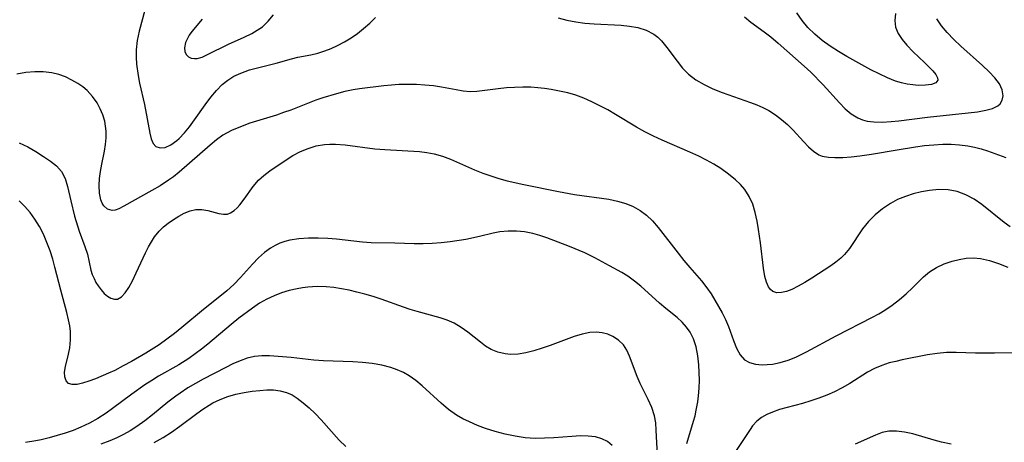
# Model space of a CAD drawing. Extents: x 1876372 to 1884014, y 2826437 to 2830221.
# Drawn here: x 1878582 to 1878766, y 2827948 to 2828027 of the extents above; entities that cross this region are included whole.
import ezdxf

# ---------------------------------------------------------------- set-up
doc = ezdxf.new("R2010")
doc.units = 0

msp = doc.modelspace()

# ---------------------------------------------------------------- linework, layer by layer
at = {"layer": 'Unknown_Line_Type', "color": 0}
for points in [[(1878605.01, 2828029.02, 1042), (1878604, 2828025.07, 1042), (1878603.62, 2828023.31, 1042), (1878603.4, 2828021.55, 1042), (1878603.39, 2828020.23, 1042), (1878603.48, 2828018.9, 1042), (1878603.78, 2828016.78, 1042), (1878604.06, 2828015.36, 1042), (1878604.96, 2828011.32, 1042), (1878605.97, 2828005.97, 1042), (1878606.25, 2828004.9, 1042), (1878606.61, 2828004.05, 1042), (1878607.12, 2828003.46, 1042), (1878607.91, 2828003.19, 1042), (1878608.86, 2828003.3, 1042), (1878609.91, 2828003.75, 1042), (1878611.04, 2828004.56, 1042), (1878611.49, 2828004.96, 1042), (1878612.47, 2828006, 1042), (1878613.42, 2828007.18, 1042), (1878614.36, 2828008.45, 1042), (1878616.33, 2828011.28, 1042), (1878617.42, 2828012.73, 1042), (1878618.45, 2828013.96, 1042), (1878619.55, 2828015.07, 1042), (1878620.59, 2828015.91, 1042), (1878621.73, 2828016.63, 1042), (1878623, 2828017.23, 1042), (1878624.66, 2828017.81, 1042), (1878629.67, 2828019.06, 1042), (1878632.54, 2828019.91, 1042), (1878633.72, 2828020.17, 1042), (1878636.17, 2828020.63, 1042), (1878637.48, 2828020.95, 1042), (1878638.79, 2828021.37, 1042), (1878639.98, 2828021.84, 1042), (1878641.16, 2828022.39, 1042), (1878642.45, 2828023.07, 1042), (1878643.69, 2828023.82, 1042), (1878644.89, 2828024.65, 1042), (1878646.03, 2828025.54, 1042), (1878647.17, 2828026.56, 1042), (1878648.24, 2828027.62, 1042)], [(1878615.76, 2828027.32, 1040), (1878613.83, 2828024.98, 1040), (1878613.34, 2828024.29, 1040), (1878612.95, 2828023.6, 1040), (1878612.67, 2828022.92, 1040), (1878612.48, 2828021.96, 1040), (1878612.55, 2828021.28, 1040), (1878612.8, 2828020.7, 1040), (1878613.22, 2828020.27, 1040), (1878613.74, 2828020.02, 1040), (1878614.36, 2828019.94, 1040), (1878614.84, 2828019.97, 1040), (1878615.77, 2828020.23, 1040), (1878616.79, 2828020.67, 1040), (1878620.73, 2828022.63, 1040), (1878623.65, 2828023.94, 1040), (1878625.07, 2828024.64, 1040), (1878626.11, 2828025.23, 1040), (1878627.07, 2828025.91, 1040), (1878628.17, 2828026.94, 1040), (1878629.13, 2828028.12, 1040)], [(1878682.47, 2828027.58, 1042), (1878684.12, 2828027.16, 1042), (1878685.8, 2828026.82, 1042), (1878687.5, 2828026.58, 1042), (1878689.22, 2828026.43, 1042), (1878694.28, 2828026.18, 1042), (1878695.89, 2828026.02, 1042), (1878697.43, 2828025.75, 1042), (1878699.01, 2828025.26, 1042), (1878700.42, 2828024.52, 1042), (1878701.18, 2828023.92, 1042), (1878701.88, 2828023.23, 1042), (1878702.88, 2828022.03, 1042), (1878704.78, 2828019.42, 1042), (1878705.79, 2828018.15, 1042), (1878706.93, 2828016.99, 1042), (1878708.31, 2828015.94, 1042), (1878709.85, 2828015.06, 1042), (1878711.49, 2828014.29, 1042), (1878713.21, 2828013.59, 1042), (1878718.56, 2828011.68, 1042), (1878719.73, 2828011.24, 1042), (1878720.86, 2828010.75, 1042), (1878721.95, 2828010.2, 1042), (1878723.2, 2828009.42, 1042), (1878724.36, 2828008.54, 1042), (1878725.45, 2828007.57, 1042), (1878726.5, 2828006.51, 1042), (1878728.45, 2828004.38, 1042), (1878729.39, 2828003.41, 1042), (1878730.33, 2828002.57, 1042), (1878731.33, 2828001.93, 1042), (1878731.98, 2828001.67, 1042), (1878733.13, 2828001.44, 1042), (1878734.36, 2828001.38, 1042), (1878735.84, 2828001.42, 1042), (1878737.41, 2828001.53, 1042), (1878739.04, 2828001.71, 1042), (1878741.19, 2828002.02, 1042), (1878746.04, 2828002.87, 1042), (1878749.46, 2828003.42, 1042), (1878751.17, 2828003.64, 1042), (1878752.88, 2828003.8, 1042), (1878754.57, 2828003.89, 1042), (1878756.16, 2828003.89, 1042), (1878757.72, 2828003.8, 1042), (1878759.24, 2828003.61, 1042), (1878760.52, 2828003.35, 1042), (1878761.76, 2828003.03, 1042), (1878762.95, 2828002.67, 1042), (1878766.37, 2828001.42, 1042)], [(1878717.41, 2828027.73, 1040), (1878718.61, 2828026.76, 1040), (1878721.12, 2828024.93, 1040), (1878722.37, 2828023.98, 1040), (1878723.71, 2828022.83, 1040), (1878728.6, 2828018.53, 1040), (1878729.82, 2828017.39, 1040), (1878732.15, 2828015.03, 1040), (1878735.19, 2828011.67, 1040), (1878736.28, 2828010.55, 1040), (1878737.41, 2828009.58, 1040), (1878738.63, 2828008.82, 1040), (1878739.5, 2828008.47, 1040), (1878740.42, 2828008.23, 1040), (1878741.65, 2828008.07, 1040), (1878743.23, 2828008.03, 1040), (1878744.88, 2828008.14, 1040), (1878746.34, 2828008.29, 1040), (1878751.7, 2828008.97, 1040), (1878759.35, 2828009.77, 1040), (1878761.08, 2828009.99, 1040), (1878762.65, 2828010.26, 1040), (1878763.88, 2828010.58, 1040), (1878764.86, 2828011.06, 1040), (1878765.31, 2828011.47, 1040), (1878765.72, 2828012.16, 1040), (1878765.88, 2828012.97, 1040), (1878765.72, 2828014.05, 1040), (1878765.18, 2828015.18, 1040), (1878764.33, 2828016.32, 1040), (1878763.26, 2828017.47, 1040), (1878762.01, 2828018.64, 1040), (1878757.93, 2828022.27, 1040), (1878756.61, 2828023.53, 1040), (1878755.39, 2828024.81, 1040), (1878754.32, 2828026.09, 1040), (1878753.45, 2828027.37, 1040)], [(1878745.73, 2828028.4, 1038), (1878745.59, 2828027.09, 1038), (1878745.73, 2828025.84, 1038), (1878746.2, 2828024.64, 1038), (1878746.93, 2828023.51, 1038), (1878747.85, 2828022.42, 1038), (1878749.02, 2828021.21, 1038), (1878751.14, 2828019.18, 1038), (1878752.68, 2828017.62, 1038), (1878753.24, 2828016.95, 1038), (1878753.59, 2828016.35, 1038), (1878753.65, 2828015.86, 1038), (1878753.26, 2828015.4, 1038), (1878752.45, 2828015.1, 1038), (1878751.32, 2828014.94, 1038), (1878749.98, 2828014.92, 1038), (1878748.97, 2828014.99, 1038), (1878747.92, 2828015.13, 1038), (1878746.83, 2828015.38, 1038), (1878745.72, 2828015.72, 1038), (1878744.19, 2828016.32, 1038), (1878742.65, 2828017.05, 1038), (1878741.11, 2828017.85, 1038), (1878736.61, 2828020.34, 1038), (1878735.02, 2828021.28, 1038), (1878733.46, 2828022.27, 1038), (1878731.97, 2828023.33, 1038), (1878730.57, 2828024.48, 1038), (1878729.29, 2828025.73, 1038), (1878728.21, 2828027.06, 1038), (1878727.24, 2828028.49, 1038)], [(1878767.19, 2827988.43, 1044), (1878766.08, 2827989.23, 1044), (1878761.91, 2827992.58, 1044), (1878760.46, 2827993.58, 1044), (1878758.89, 2827994.44, 1044), (1878757.24, 2827995.04, 1044), (1878755.56, 2827995.33, 1044), (1878753.83, 2827995.38, 1044), (1878752.07, 2827995.23, 1044), (1878750.55, 2827994.97, 1044), (1878749.03, 2827994.59, 1044), (1878747.55, 2827994.11, 1044), (1878746.11, 2827993.52, 1044), (1878744.74, 2827992.8, 1044), (1878743.25, 2827991.8, 1044), (1878741.88, 2827990.65, 1044), (1878740.63, 2827989.39, 1044), (1878739.52, 2827988.03, 1044), (1878737.06, 2827984.35, 1044), (1878736.17, 2827983.25, 1044), (1878735.46, 2827982.56, 1044), (1878734.55, 2827981.82, 1044), (1878733.59, 2827981.14, 1044), (1878730.02, 2827978.8, 1044), (1878728.74, 2827978, 1044), (1878727.49, 2827977.28, 1044), (1878726.26, 2827976.69, 1044), (1878725.28, 2827976.33, 1044), (1878724.36, 2827976.11, 1044), (1878723.47, 2827976.07, 1044), (1878722.72, 2827976.3, 1044), (1878722.27, 2827976.66, 1044), (1878721.9, 2827977.18, 1044), (1878721.51, 2827978.06, 1044), (1878721.21, 2827979.12, 1044), (1878720.94, 2827980.67, 1044), (1878720.39, 2827985.4, 1044), (1878720.05, 2827987.9, 1044), (1878719.79, 2827989.5, 1044), (1878719.43, 2827991.12, 1044), (1878718.95, 2827992.67, 1044), (1878718.31, 2827994.12, 1044), (1878717.5, 2827995.42, 1044), (1878716.66, 2827996.37, 1044), (1878715.7, 2827997.25, 1044), (1878714.4, 2827998.31, 1044), (1878712.98, 2827999.32, 1044), (1878711.67, 2828000.15, 1044), (1878710.3, 2828000.93, 1044), (1878708.88, 2828001.66, 1044), (1878707.18, 2828002.43, 1044), (1878701.96, 2828004.67, 1044), (1878700.34, 2828005.43, 1044), (1878698.74, 2828006.24, 1044), (1878697.18, 2828007.11, 1044), (1878693.23, 2828009.47, 1044), (1878691.78, 2828010.31, 1044), (1878690.32, 2828011.1, 1044), (1878688.83, 2828011.84, 1044), (1878687.33, 2828012.5, 1044), (1878685.79, 2828013.07, 1044), (1878684.28, 2828013.51, 1044), (1878682.75, 2828013.85, 1044), (1878681.2, 2828014.13, 1044), (1878679.93, 2828014.32, 1044), (1878678.66, 2828014.47, 1044), (1878677.38, 2828014.56, 1044), (1878675.84, 2828014.59, 1044), (1878674.3, 2828014.54, 1044), (1878672.78, 2828014.43, 1044), (1878671.28, 2828014.28, 1044), (1878667.25, 2828013.77, 1044), (1878665.99, 2828013.73, 1044), (1878664.68, 2828013.84, 1044), (1878663.36, 2828014.06, 1044), (1878660.66, 2828014.59, 1044), (1878659.12, 2828014.82, 1044), (1878657.53, 2828014.98, 1044), (1878655.92, 2828015.08, 1044), (1878654.3, 2828015.1, 1044), (1878652.66, 2828015.06, 1044), (1878651.25, 2828014.95, 1044), (1878649.85, 2828014.81, 1044), (1878645.24, 2828014.25, 1044), (1878644.06, 2828014.07, 1044), (1878642.49, 2828013.74, 1044), (1878640.93, 2828013.34, 1044), (1878638.38, 2828012.57, 1044), (1878637.11, 2828012.13, 1044), (1878632.39, 2828010.3, 1044), (1878631.05, 2828009.81, 1044), (1878629.69, 2828009.35, 1044), (1878624.7, 2828007.81, 1044), (1878622.95, 2828007.18, 1044), (1878621.27, 2828006.46, 1044), (1878619.68, 2828005.59, 1044), (1878618.45, 2828004.71, 1044), (1878617.27, 2828003.73, 1044), (1878611.46, 2827998.64, 1044), (1878610.38, 2827997.77, 1044), (1878609.49, 2827997.13, 1044), (1878607.93, 2827996.12, 1044), (1878606.35, 2827995.2, 1044), (1878601.09, 2827992.27, 1044), (1878600.14, 2827991.81, 1044), (1878599.49, 2827991.57, 1044), (1878598.89, 2827991.48, 1044), (1878598.05, 2827991.71, 1044), (1878597.33, 2827992.33, 1044), (1878597.01, 2827992.85, 1044), (1878596.77, 2827993.48, 1044), (1878596.52, 2827994.73, 1044), (1878596.47, 2827996.15, 1044), (1878596.56, 2827997.44, 1044), (1878596.74, 2827998.78, 1044), (1878596.98, 2828000.13, 1044), (1878597.47, 2828002.57, 1044), (1878597.66, 2828003.82, 1044), (1878597.77, 2828005.09, 1044), (1878597.76, 2828006.36, 1044), (1878597.68, 2828007.28, 1044), (1878597.51, 2828008.18, 1044), (1878597.16, 2828009.38, 1044), (1878596.68, 2828010.54, 1044), (1878596.08, 2828011.64, 1044), (1878595.23, 2828012.85, 1044), (1878594.24, 2828013.93, 1044), (1878593.4, 2828014.63, 1044), (1878592.5, 2828015.25, 1044), (1878591.36, 2828015.92, 1044), (1878590.15, 2828016.49, 1044), (1878588.89, 2828016.96, 1044), (1878587.58, 2828017.28, 1044), (1878586.01, 2828017.45, 1044), (1878584.4, 2828017.44, 1044), (1878582.76, 2828017.3, 1044), (1878581.04, 2828017.03, 1044)], [(1878581.51, 2828004.18, 1046), (1878583.11, 2828003.39, 1046), (1878584.62, 2828002.52, 1046), (1878586.05, 2828001.62, 1046), (1878587.34, 2828000.74, 1046), (1878588.49, 2827999.82, 1046), (1878589.42, 2827998.76, 1046), (1878590.08, 2827997.45, 1046), (1878590.54, 2827995.96, 1046), (1878591.15, 2827993.28, 1046), (1878591.88, 2827990.43, 1046), (1878592.75, 2827987.62, 1046), (1878593.8, 2827984.75, 1046), (1878594.29, 2827983.28, 1046), (1878594.94, 2827980.33, 1046), (1878595.19, 2827979.5, 1046), (1878595.52, 2827978.71, 1046), (1878595.88, 2827978.02, 1046), (1878596.28, 2827977.38, 1046), (1878596.84, 2827976.62, 1046), (1878597.43, 2827975.95, 1046), (1878598.06, 2827975.41, 1046), (1878598.69, 2827975.03, 1046), (1878599.33, 2827974.84, 1046), (1878599.94, 2827974.87, 1046), (1878600.69, 2827975.29, 1046), (1878601.38, 2827976.06, 1046), (1878602.05, 2827977.08, 1046), (1878602.7, 2827978.28, 1046), (1878603.44, 2827979.78, 1046), (1878605.19, 2827983.57, 1046), (1878605.72, 2827984.65, 1046), (1878606.26, 2827985.62, 1046), (1878606.85, 2827986.52, 1046), (1878607.74, 2827987.62, 1046), (1878608.55, 2827988.4, 1046), (1878609.4, 2827989.11, 1046), (1878610.39, 2827989.82, 1046), (1878611.39, 2827990.44, 1046), (1878612.39, 2827990.97, 1046), (1878613.5, 2827991.44, 1046), (1878614.59, 2827991.69, 1046), (1878615.72, 2827991.68, 1046), (1878616.83, 2827991.47, 1046), (1878618.92, 2827990.9, 1046), (1878619.76, 2827990.76, 1046), (1878620.55, 2827990.82, 1046), (1878621.07, 2827991.02, 1046), (1878621.79, 2827991.49, 1046), (1878622.33, 2827991.97, 1046), (1878622.84, 2827992.54, 1046), (1878623.66, 2827993.61, 1046), (1878625.35, 2827995.99, 1046), (1878626.34, 2827997.14, 1046), (1878627.36, 2827998.05, 1046), (1878628.48, 2827998.9, 1046), (1878631.71, 2828001.11, 1046), (1878632.78, 2828001.76, 1046), (1878634.19, 2828002.5, 1046), (1878635.65, 2828003.12, 1046), (1878637.15, 2828003.58, 1046), (1878638.69, 2828003.86, 1046), (1878639.71, 2828003.92, 1046), (1878640.74, 2828003.91, 1046), (1878642.55, 2828003.76, 1046), (1878648.12, 2828003.05, 1046), (1878650, 2828002.9, 1046), (1878656.5, 2828002.52, 1046), (1878657.89, 2828002.37, 1046), (1878659.26, 2828002.12, 1046), (1878660.79, 2828001.67, 1046), (1878662.3, 2828001.1, 1046), (1878666.81, 2827999.11, 1046), (1878668.35, 2827998.49, 1046), (1878669.85, 2827997.96, 1046), (1878671.38, 2827997.49, 1046), (1878672.93, 2827997.06, 1046), (1878676.07, 2827996.32, 1046), (1878682.58, 2827995.03, 1046), (1878685.53, 2827994.5, 1046), (1878692.01, 2827993.58, 1046), (1878693.61, 2827993.25, 1046), (1878695.15, 2827992.8, 1046), (1878696.53, 2827992.22, 1046), (1878697.83, 2827991.49, 1046), (1878699.02, 2827990.61, 1046), (1878700.16, 2827989.52, 1046), (1878701.21, 2827988.31, 1046), (1878704.95, 2827983.48, 1046), (1878706.06, 2827982.12, 1046), (1878707.18, 2827980.78, 1046), (1878709.37, 2827978.28, 1046), (1878710.38, 2827977, 1046), (1878711.15, 2827975.87, 1046), (1878711.85, 2827974.71, 1046), (1878713.2, 2827972.31, 1046), (1878713.83, 2827971.07, 1046), (1878714.39, 2827969.75, 1046), (1878715.34, 2827967.12, 1046), (1878715.9, 2827965.7, 1046), (1878716.57, 2827964.47, 1046), (1878717.43, 2827963.52, 1046), (1878718.37, 2827962.99, 1046), (1878719.48, 2827962.7, 1046), (1878720.71, 2827962.59, 1046), (1878721.66, 2827962.61, 1046), (1878722.65, 2827962.72, 1046), (1878724.1, 2827963.01, 1046), (1878725.57, 2827963.44, 1046), (1878727.04, 2827964.02, 1046), (1878729.03, 2827964.99, 1046), (1878734.61, 2827967.99, 1046), (1878741.42, 2827971.51, 1046), (1878742.58, 2827972.15, 1046), (1878743.71, 2827972.82, 1046), (1878745.1, 2827973.77, 1046), (1878746.43, 2827974.78, 1046), (1878747.68, 2827975.85, 1046), (1878748.87, 2827976.96, 1046), (1878750.96, 2827979.03, 1046), (1878752.06, 2827979.96, 1046), (1878753.39, 2827980.81, 1046), (1878754.82, 2827981.49, 1046), (1878756.34, 2827982.01, 1046), (1878757.64, 2827982.32, 1046), (1878758.97, 2827982.52, 1046), (1878760.31, 2827982.58, 1046), (1878761.65, 2827982.49, 1046), (1878763.35, 2827982.13, 1046), (1878765.04, 2827981.57, 1046), (1878766.75, 2827980.89, 1046)], [(1878706.6, 2827947.8, 1048), (1878707.88, 2827952, 1048), (1878708.14, 2827953.04, 1048), (1878708.37, 2827954.1, 1048), (1878708.65, 2827955.62, 1048), (1878708.8, 2827956.73, 1048), (1878708.92, 2827958.2, 1048), (1878708.97, 2827959.68, 1048), (1878708.94, 2827961.14, 1048), (1878708.85, 2827962.59, 1048), (1878708.66, 2827964.28, 1048), (1878708.34, 2827965.91, 1048), (1878707.85, 2827967.43, 1048), (1878707.25, 2827968.66, 1048), (1878706.56, 2827969.64, 1048), (1878705.75, 2827970.53, 1048), (1878704.78, 2827971.41, 1048), (1878702.68, 2827973.12, 1048), (1878701.5, 2827974.13, 1048), (1878697.98, 2827977.29, 1048), (1878696.78, 2827978.27, 1048), (1878695.53, 2827979.16, 1048), (1878694.4, 2827979.84, 1048), (1878692.1, 2827981.09, 1048), (1878689.35, 2827982.64, 1048), (1878687.5, 2827983.53, 1048), (1878684.62, 2827984.72, 1048), (1878680.38, 2827986.34, 1048), (1878679.07, 2827986.8, 1048), (1878677.73, 2827987.18, 1048), (1878676.21, 2827987.47, 1048), (1878674.67, 2827987.62, 1048), (1878673.12, 2827987.61, 1048), (1878671.59, 2827987.46, 1048), (1878670.3, 2827987.22, 1048), (1878667.72, 2827986.59, 1048), (1878665.2, 2827986.07, 1048), (1878662.24, 2827985.62, 1048), (1878660.56, 2827985.44, 1048), (1878658.87, 2827985.31, 1048), (1878657.19, 2827985.24, 1048), (1878655.52, 2827985.24, 1048), (1878651.87, 2827985.38, 1048), (1878647.46, 2827985.42, 1048), (1878645.84, 2827985.53, 1048), (1878640.95, 2827986.1, 1048), (1878639.33, 2827986.25, 1048), (1878637.49, 2827986.32, 1048), (1878635.68, 2827986.3, 1048), (1878633.92, 2827986.16, 1048), (1878632.23, 2827985.91, 1048), (1878631.27, 2827985.68, 1048), (1878630.35, 2827985.38, 1048), (1878629.46, 2827984.95, 1048), (1878628.6, 2827984.43, 1048), (1878627.45, 2827983.58, 1048), (1878626.35, 2827982.6, 1048), (1878625.21, 2827981.43, 1048), (1878622.97, 2827978.94, 1048), (1878621.72, 2827977.63, 1048), (1878620.39, 2827976.4, 1048), (1878619.4, 2827975.59, 1048), (1878616.02, 2827972.93, 1048), (1878611.95, 2827969.55, 1048), (1878610.57, 2827968.44, 1048), (1878609.16, 2827967.36, 1048), (1878607.71, 2827966.32, 1048), (1878606.24, 2827965.35, 1048), (1878605.2, 2827964.73, 1048), (1878602.56, 2827963.22, 1048), (1878600.97, 2827962.35, 1048), (1878599.39, 2827961.53, 1048), (1878598.22, 2827960.98, 1048), (1878595.78, 2827959.95, 1048), (1878594.55, 2827959.5, 1048), (1878593.38, 2827959.13, 1048), (1878592.33, 2827958.91, 1048), (1878591.44, 2827958.87, 1048), (1878590.74, 2827959.08, 1048), (1878590.29, 2827959.58, 1048), (1878590.05, 2827960.31, 1048), (1878590.01, 2827961.2, 1048), (1878590.16, 2827962.26, 1048), (1878590.71, 2827964.54, 1048), (1878590.96, 2827965.74, 1048), (1878591.12, 2827967.24, 1048), (1878591.1, 2827968.8, 1048), (1878590.97, 2827969.9, 1048), (1878590.76, 2827971.01, 1048), (1878590.42, 2827972.38, 1048), (1878589.27, 2827976.57, 1048), (1878588.2, 2827980.89, 1048), (1878587.8, 2827982.34, 1048), (1878587.29, 2827983.94, 1048), (1878586.7, 2827985.5, 1048), (1878586.04, 2827987.03, 1048), (1878585.29, 2827988.49, 1048), (1878584.44, 2827989.88, 1048), (1878583.53, 2827991.1, 1048), (1878582.53, 2827992.24, 1048), (1878581.46, 2827993.31, 1048)], [(1878701.09, 2827945.64, 1050), (1878700.88, 2827950.32, 1050), (1878700.77, 2827951.71, 1050), (1878700.54, 2827952.99, 1050), (1878700.03, 2827954.55, 1050), (1878699.34, 2827956.07, 1050), (1878697.84, 2827959.09, 1050), (1878697.29, 2827960.38, 1050), (1878695.88, 2827964.18, 1050), (1878695.37, 2827965.3, 1050), (1878694.73, 2827966.29, 1050), (1878693.81, 2827967.17, 1050), (1878692.72, 2827967.86, 1050), (1878691.77, 2827968.29, 1050), (1878690.75, 2827968.58, 1050), (1878689.6, 2827968.7, 1050), (1878688.4, 2827968.62, 1050), (1878686.98, 2827968.33, 1050), (1878685.52, 2827967.88, 1050), (1878681.01, 2827966.2, 1050), (1878679.48, 2827965.67, 1050), (1878677.96, 2827965.2, 1050), (1878676.46, 2827964.82, 1050), (1878674.98, 2827964.56, 1050), (1878673.56, 2827964.5, 1050), (1878672.57, 2827964.6, 1050), (1878671.21, 2827964.92, 1050), (1878669.92, 2827965.45, 1050), (1878668.9, 2827966.07, 1050), (1878667.93, 2827966.8, 1050), (1878665.58, 2827968.68, 1050), (1878664.33, 2827969.58, 1050), (1878663, 2827970.36, 1050), (1878661.71, 2827970.93, 1050), (1878660.36, 2827971.38, 1050), (1878656.06, 2827972.55, 1050), (1878654.77, 2827972.94, 1050), (1878653.48, 2827973.36, 1050), (1878649.31, 2827974.87, 1050), (1878647.81, 2827975.35, 1050), (1878646.29, 2827975.79, 1050), (1878644.75, 2827976.2, 1050), (1878643.32, 2827976.53, 1050), (1878641.89, 2827976.82, 1050), (1878640.45, 2827977.04, 1050), (1878639.01, 2827977.18, 1050), (1878637.3, 2827977.21, 1050), (1878635.61, 2827977.11, 1050), (1878634.59, 2827976.97, 1050), (1878633.57, 2827976.79, 1050), (1878632.11, 2827976.46, 1050), (1878630.67, 2827976.03, 1050), (1878629.27, 2827975.52, 1050), (1878627.92, 2827974.89, 1050), (1878626.55, 2827974.09, 1050), (1878625.23, 2827973.2, 1050), (1878622.66, 2827971.31, 1050), (1878621.19, 2827970.13, 1050), (1878616.82, 2827966.43, 1050), (1878615.66, 2827965.5, 1050), (1878614.48, 2827964.6, 1050), (1878613.28, 2827963.74, 1050), (1878611.41, 2827962.56, 1050), (1878607.62, 2827960.43, 1050), (1878606.33, 2827959.65, 1050), (1878605.06, 2827958.83, 1050), (1878602.58, 2827957.08, 1050), (1878598.99, 2827954.37, 1050), (1878597.77, 2827953.5, 1050), (1878596.24, 2827952.53, 1050), (1878594.66, 2827951.65, 1050), (1878593.03, 2827950.87, 1050), (1878591.58, 2827950.28, 1050), (1878590.09, 2827949.76, 1050), (1878588.6, 2827949.3, 1050), (1878587.1, 2827948.88, 1050), (1878585.63, 2827948.52, 1050), (1878584.58, 2827948.3, 1050), (1878582.65, 2827948.03, 1050)], [(1878769.54, 2827964.8, 1048), (1878764.29, 2827964.75, 1048), (1878760.67, 2827964.77, 1048), (1878757.08, 2827964.87, 1048), (1878755.29, 2827964.86, 1048), (1878753.5, 2827964.7, 1048), (1878751.73, 2827964.42, 1048), (1878746.97, 2827963.48, 1048), (1878745.75, 2827963.22, 1048), (1878744.55, 2827962.92, 1048), (1878743.15, 2827962.45, 1048), (1878741.8, 2827961.87, 1048), (1878740.49, 2827961.19, 1048), (1878737.15, 2827959.09, 1048), (1878735.74, 2827958.27, 1048), (1878734.28, 2827957.51, 1048), (1878732.82, 2827956.87, 1048), (1878731.33, 2827956.3, 1048), (1878729.82, 2827955.8, 1048), (1878728.3, 2827955.35, 1048), (1878723.99, 2827954.17, 1048), (1878722.67, 2827953.72, 1048), (1878721.58, 2827953.24, 1048), (1878720.59, 2827952.68, 1048), (1878719.73, 2827952, 1048), (1878718.93, 2827951.11, 1048), (1878718.45, 2827950.44, 1048), (1878715.2, 2827945.59, 1048)], [(1878692.64, 2827947.48, 1052), (1878691.75, 2827948.2, 1052), (1878690.7, 2827948.73, 1052), (1878689.47, 2827949.07, 1052), (1878688.12, 2827949.22, 1052), (1878686.7, 2827949.25, 1052), (1878685.07, 2827949.17, 1052), (1878681.68, 2827948.9, 1052), (1878679.95, 2827948.8, 1052), (1878678.21, 2827948.79, 1052), (1878676.31, 2827948.92, 1052), (1878674.42, 2827949.19, 1052), (1878672.54, 2827949.57, 1052), (1878670.69, 2827950.06, 1052), (1878668.87, 2827950.64, 1052), (1878667.35, 2827951.22, 1052), (1878665.87, 2827951.86, 1052), (1878664.62, 2827952.47, 1052), (1878663.42, 2827953.16, 1052), (1878661.96, 2827954.2, 1052), (1878660.57, 2827955.36, 1052), (1878656.99, 2827958.66, 1052), (1878655.82, 2827959.62, 1052), (1878654.59, 2827960.48, 1052), (1878653.49, 2827961.11, 1052), (1878652.34, 2827961.63, 1052), (1878651.15, 2827962.06, 1052), (1878649.42, 2827962.51, 1052), (1878647.64, 2827962.81, 1052), (1878645.83, 2827963.01, 1052), (1878643.99, 2827963.13, 1052), (1878638.49, 2827963.33, 1052), (1878636.68, 2827963.46, 1052), (1878632.48, 2827963.91, 1052), (1878628.38, 2827964.24, 1052), (1878626.96, 2827964.26, 1052), (1878625.56, 2827964.13, 1052), (1878624.21, 2827963.81, 1052), (1878622.88, 2827963.33, 1052), (1878621.55, 2827962.73, 1052), (1878620.2, 2827962.07, 1052), (1878615.97, 2827959.88, 1052), (1878614.56, 2827959.1, 1052), (1878613.08, 2827958.23, 1052), (1878611.63, 2827957.29, 1052), (1878610.83, 2827956.72, 1052), (1878609.37, 2827955.58, 1052), (1878606.49, 2827953.22, 1052), (1878605.03, 2827952.07, 1052), (1878603.53, 2827950.99, 1052), (1878602.31, 2827950.22, 1052), (1878601.06, 2827949.53, 1052), (1878599.77, 2827948.91, 1052), (1878598.45, 2827948.35, 1052), (1878596.8, 2827947.73, 1052)], [(1878606.8, 2827948, 1054), (1878608.45, 2827948.96, 1054), (1878610.05, 2827949.98, 1054), (1878611.61, 2827951.05, 1054), (1878614.78, 2827953.45, 1054), (1878615.93, 2827954.27, 1054), (1878617.1, 2827955.03, 1054), (1878617.78, 2827955.42, 1054), (1878619.16, 2827956.09, 1054), (1878620.59, 2827956.64, 1054), (1878622.11, 2827957.06, 1054), (1878623.63, 2827957.38, 1054), (1878625.12, 2827957.61, 1054), (1878626.57, 2827957.78, 1054), (1878627.88, 2827957.89, 1054), (1878629.13, 2827957.87, 1054), (1878630.37, 2827957.7, 1054), (1878631.57, 2827957.37, 1054), (1878632.62, 2827956.92, 1054), (1878633.6, 2827956.34, 1054), (1878634.72, 2827955.47, 1054), (1878635.83, 2827954.49, 1054), (1878636.96, 2827953.43, 1054), (1878638.07, 2827952.29, 1054), (1878641.47, 2827948.46, 1054), (1878642.7, 2827947.25, 1054)], [(1878756.12, 2827947.7, 1050), (1878754.32, 2827948.09, 1050), (1878752.94, 2827948.46, 1050), (1878748.95, 2827949.63, 1050), (1878747.41, 2827949.97, 1050), (1878745.91, 2827950.16, 1050), (1878744.46, 2827950.12, 1050), (1878743.18, 2827949.86, 1050), (1878741.93, 2827949.42, 1050), (1878738.13, 2827947.72, 1050)]]:
    msp.add_polyline3d(points, dxfattribs=at)

doc.saveas('drawing.dxf')
